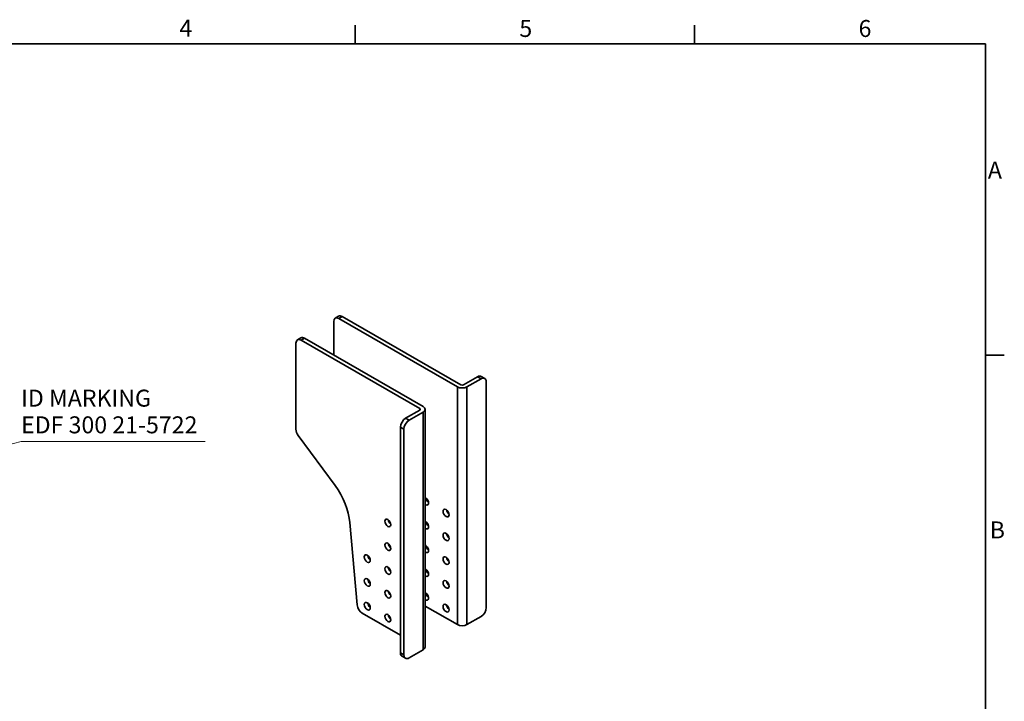
# Model space of a CAD drawing. Units: millimetres. Extents: x 24 to 1656, y 24 to 1168.
# Drawn here: x 843 to 1656, y 605 to 1168 of the extents above; entities that cross this region are included whole.
import ezdxf

# ---------------------------------------------------------------- set-up
doc = ezdxf.new("R2010")
doc.units = ezdxf.units.MM
doc.header["$LTSCALE"] = 4
for name, color, linetype, lineweight in [('Border_0', 7, 'Continuous', 35), ('Border_2', 7, 'Continuous', 35), ('Symbols(ISO)', 7, 'Continuous', 18), ('Visible Edges(ISO)', 7, 'Continuous', 35), ('Visible Tangent Edges(ISO)', 7, 'Continuous', 35)]:
    doc.layers.add(name, color=color, linetype=linetype, lineweight=lineweight)
doc.styles.add('Border_1', font='arial.ttf')
doc.styles.add('VBG-RF-ISO', font='arial.ttf')
doc.dimstyles.new('VBG-RF-ISO$7', dxfattribs={"dimscale": 4, "dimtxt": 3.5, "dimasz": 4, "dimexe": 2, "dimexo": 1, "dimgap": 0.4, "dimtad": 1, "dimtoh": 1, "dimrnd": 1e-08, "dimtxsty": 'VBG-RF-ISO', "dimblk": 'Filled-1', "dimcen": 0.09, "dimdle": 12, "dimclrd": 7, "dimclre": 7, "dimclrt": 256, "dimazin": 2, "dimtfac": 1, "dimtmove": 0, "dimatfit": 3, "dimldrblk": 'Filled-1', "dimfxl": 1, "dimtolj": 1, "dimlwd": 15, "dimlwe": 15, "dimarcsym": 0})

# ---------------------------------------------------------------- blocks, each defined once
blk = doc.blocks.new('Borders Default Border')
at = {"layer": 'Border_0'}
for p, q in [((280, 287), (280, 290.9)), ((350, 287), (350, 290.9)), ((410, 222.75), (413.9, 222.75))]:
    blk.add_line(p, q, dxfattribs=at)
at = {"layer": 'Border_0', "flags": 128}
blk.add_lwpolyline([(10, 10), (10, 287), (410, 287), (410, 10), (10, 10)], dxfattribs=at)
at = {"layer": 'Border_2', "char_height": 3.5, "attachment_point": 7, "style": 'Border_1'}
for s, insert in [('4', (243.71, 287.4)), ('5', (313.85, 287.34)), ('6', (383.83, 287.34)), ('A', (410.51, 258.13)), ('B', (410.89, 183.88))]:
    blk.add_mtext(s, dxfattribs=dict(at, insert=insert))
blk = doc.blocks.new('Filled-1')
at = {"color": 0}
for p, q in [((0, 0), (-1, 0.15625)), ((-1, 0.15625), (-1, -0.15625)), ((-1, 0), (0, 0)), ((-1, -0.15625), (0, 0))]:
    blk.add_line(p, q, dxfattribs=at)
at = {"color": 0, "flags": 128}
blk.add_lwpolyline([(-1, -0.15625), (0, 0), (-1, 0.15625), (-1, -0.15625)], dxfattribs=at)
at = {"color": 0}
blk.add_solid([(-1, -0.15625), (0, 0), (-1, 0.15625), (-1, -0.15625)], dxfattribs=at)

msp = doc.modelspace()

# ---------------------------------------------------------------- linework, layer by layer
at = {"layer": 'Visible Edges(ISO)'}
for p, q in [((1102.168, 918.855), (1102.168, 891.185)), ((1103.416, 921.612), (1106.245, 923.241)), ((1204.274, 864.962), (1106.411, 921.318)), ((1207.103, 866.59), (1109.239, 922.946)), ((1072.304, 903.695), (1075.132, 905.324)), ((1173.161, 847.045), (1075.298, 903.401)), ((1175.99, 848.674), (1078.126, 905.03)), ((1071.055, 900.939), (1071.055, 829.963)), ((1209.365, 866.59), (1220.962, 873.268)), ((1212.194, 864.962), (1223.79, 871.64)), ((1226.784, 871.934), (1223.956, 873.563)), ((1228.033, 869.178), (1228.033, 682.777)), ((1173.161, 845.742), (1161.565, 839.064)), ((1177.63, 650.182), (1177.63, 846.394)), ((1175.99, 844.113), (1164.393, 837.435)), ((1157.322, 645.315), (1157.322, 831.716)), ((1160.151, 830.087), (1160.151, 643.686)), ((1072.92, 824.827), (1103.313, 783.544)), ((1115.583, 752.878), (1121.561, 684.931)), ((1148.143, 754.346), (1148.287, 752.715)), ((1177.63, 684.094), (1204.274, 668.75)), ((1125.779, 678.119), (1157.322, 659.955)), ((1223.79, 675.428), (1212.194, 668.75)), ((1161.399, 640.93), (1158.571, 642.559)), ((1164.393, 641.224), (1175.99, 647.902))]:
    msp.add_line(p, q, dxfattribs=at)
for centre, major_axis, ratio, start_param, end_param in [((1106.411, 916.412), (-2.994, 5.2), 0.5780931, 5.4997209, 7.0705172), ((1109.239, 918.041), (-2.994, 5.2), 0.5780931, 5.4997209, 6.2831853), ((1075.298, 898.496), (-2.994, 5.2), 0.5780931, 5.4997209, 7.0705172), ((1078.126, 900.124), (-2.994, 5.2), 0.5780931, 5.4997209, 6.2831853), ((1220.962, 868.363), (2.994, 5.2), 0.5780931, 0, 0.7834645), ((1223.79, 866.734), (2.994, 5.2), 0.5780931, 5.4958534, 7.0666498), ((1208.234, 867.242), (5.6, 0), 0.5758617, 3.9269908, 5.4977871), ((1208.234, 867.242), (-1.6, 0), 0.5758617, 0.7853982, 2.3561945), ((1172.03, 846.394), (1.6, 0), 0.5758617, 5.4977871, 7.0685835), ((1172.03, 846.394), (5.6, 0), 0.5758617, 5.4977871, 7.0685835), ((1161.565, 834.159), (-2.994, -5.2), 0.5780931, 3.9250571, 5.4958534), ((1164.393, 832.53), (2.994, 5.2), 0.5780931, 0.7834645, 2.3542608), ((1075.298, 827.52), (-2.994, 5.2), 0.5780931, 0.7873319, 1.7631699), ((1087.46, 765.59), (19.961, -34.663), 0.5780931, 0.8940633, 1.7631699), ((1177.97, 770.558), (1.747, -3.033), 0.5780931, 5.3620279, 8.7790065), ((1180.798, 772.187), (-1.747, 3.033), 0.5780931, 0.9383162, 2.2032764), ((1197.769, 762.414), (-1.747, 3.033), 0.5780931, 0.9383162, 2.2032764), ((1149.685, 754.27), (1.747, -3.033), 0.5780931, 4.0799089, 5.3448691), ((1177.97, 750.937), (1.747, -3.033), 0.5780931, 5.3620279, 8.7790065), ((1180.798, 752.566), (-1.747, 3.033), 0.5780931, 0.9383162, 2.2032764), ((1197.769, 742.793), (-1.747, 3.033), 0.5780931, 0.9383162, 2.2032764), ((1149.685, 734.649), (1.747, -3.033), 0.5780931, 4.0799089, 5.3448691), ((1177.97, 731.316), (1.747, -3.033), 0.5780931, 5.3620279, 8.7790065), ((1180.798, 732.945), (-1.747, 3.033), 0.5780931, 0.9383162, 2.2032764), ((1132.715, 724.801), (1.747, -3.033), 0.5780931, 4.0799089, 5.3448691), ((1197.769, 723.172), (-1.747, 3.033), 0.5780931, 0.9383162, 2.2032764), ((1149.685, 715.028), (1.747, -3.033), 0.5780931, 4.0799089, 5.3448691), ((1177.97, 711.695), (1.747, -3.033), 0.5780931, 5.3620279, 8.7790065), ((1180.798, 713.323), (-1.747, 3.033), 0.5780931, 0.9383162, 2.2032764), ((1132.715, 705.18), (1.747, -3.033), 0.5780931, 4.0799089, 5.3448691), ((1197.769, 703.551), (-1.747, 3.033), 0.5780931, 0.9383162, 2.2032764), ((1149.685, 695.407), (1.747, -3.033), 0.5780931, 4.0799089, 5.3448691), ((1177.97, 692.074), (1.747, -3.033), 0.5780931, 5.3620279, 8.7790065), ((1180.798, 693.702), (-1.747, 3.033), 0.5780931, 0.9383162, 2.2032764), ((1125.779, 683.025), (-2.994, 5.2), 0.5780931, 0.8940633, 2.3581282), ((1132.715, 685.558), (1.747, -3.033), 0.5780931, 4.0799089, 5.3448691), ((1197.769, 683.93), (-1.747, 3.033), 0.5780931, 0.9383162, 2.2032764), ((1223.79, 680.334), (2.994, 5.2), 0.5780931, 3.9250571, 5.4958534), ((1149.685, 675.786), (1.747, -3.033), 0.5780931, 4.0799089, 5.3448691), ((1208.234, 671.031), (-5.6, 0), 0.5758617, 0.7853982, 2.3561945), ((1172.03, 650.182), (5.6, 0), 0.5758617, 5.4977871, 6.2831853), ((1161.565, 647.758), (-2.994, -5.2), 0.5780931, 5.4958534, 6.2831853), ((1164.393, 646.129), (-2.994, -5.2), 0.5780931, 5.4958534, 7.0666498)]:
    msp.add_ellipse(centre, major_axis=major_axis, ratio=ratio, start_param=start_param, end_param=end_param, dxfattribs=at)
for centre, major_axis in [((1194.94, 760.785), (-1.747, 3.033)), ((1146.857, 752.641), (1.747, -3.033)), ((1194.94, 741.164), (-1.747, 3.033)), ((1146.857, 733.02), (1.747, -3.033)), ((1129.886, 723.172), (1.747, -3.033)), ((1194.94, 721.543), (-1.747, 3.033)), ((1146.857, 713.399), (1.747, -3.033)), ((1129.886, 703.551), (1.747, -3.033)), ((1194.94, 701.922), (-1.747, 3.033)), ((1146.857, 693.778), (1.747, -3.033)), ((1129.886, 683.93), (1.747, -3.033)), ((1194.94, 682.301), (-1.747, 3.033)), ((1146.857, 674.157), (1.747, -3.033))]:
    msp.add_ellipse(centre, major_axis=major_axis, ratio=0.5780931, dxfattribs=at)
at = {"layer": 'Visible Tangent Edges(ISO)'}
for p, q in [((1109.239, 922.946), (1106.411, 921.318)), ((1075.298, 903.401), (1078.126, 905.03)), ((1223.79, 871.64), (1220.962, 873.268)), ((1204.274, 668.75), (1204.274, 864.962)), ((1212.194, 864.962), (1212.194, 668.75)), ((1173.161, 847.045), (1173.161, 845.742)), ((1164.393, 837.435), (1161.565, 839.064)), ((1175.99, 844.113), (1175.99, 647.902)), ((1157.322, 831.716), (1160.151, 830.087)), ((1160.151, 643.686), (1157.322, 645.315))]:
    msp.add_line(p, q, dxfattribs=at)

# ---------------------------------------------------------------- block references
at = {"xscale": 4, "yscale": 4, "zscale": 4}
msp.add_blockref('Borders Default Border', (0, 0), dxfattribs=at)

# ---------------------------------------------------------------- texts
at = {"layer": 'Symbols(ISO)', "insert": (844.205, 822.232), "char_height": 14, "width": 154.36281, "attachment_point": 7, "line_spacing_factor": 0.944221, "style": 'VBG-RF-ISO'}
msp.add_mtext('ID MARKING\\PEDF 300 21-5722', dxfattribs=at)

# ---------------------------------------------------------------- leaders
at = {"layer": 'Symbols(ISO)', "color": 7, "linetype": 'Continuous', "lineweight": 18, "annotation_type": 0, "has_hookline": 1, "hookline_direction": 0, "text_width": 151.813}
msp.add_leader([(563.723, 747.189), (844.205, 819.899)], dimstyle='VBG-RF-ISO$7', override={"dimgap": 0, "dimtad": 1}, dxfattribs=at)

doc.saveas('drawing.dxf')
